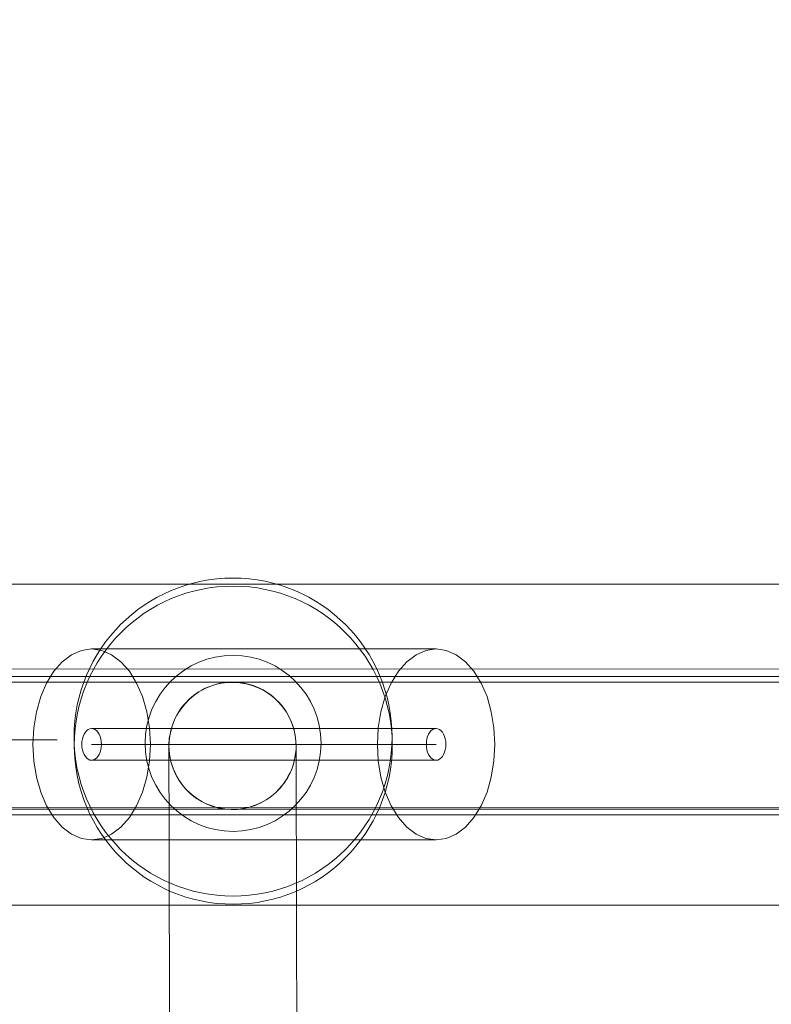
# Model space of a CAD drawing. Units: millimetres. Extents: x 745418 to 755896, y -5402 to 1960.
# Drawn here: x 751029 to 751123, y -408 to -284 of the extents above; entities that cross this region are included whole.
import ezdxf

# ---------------------------------------------------------------- set-up
doc = ezdxf.new("R2010")
doc.units = ezdxf.units.MM
doc.header["$MEASUREMENT"] = 0
doc.layers.add('STREFA', color=7, linetype='Continuous')
doc.layers.add('STREFA_Nr_pióra__7', color=7, linetype='Continuous', lineweight=18)
doc.layers.add('ZESTAW_Nr_pióra__7', color=7, linetype='Continuous', lineweight=18)
doc.styles.add('GENERATED_STYLE_1', font='txt')
doc.dimstyles.new('GENERATED_STYLE__2', dxfattribs={"dimtxt": 150, "dimasz": 91.78744, "dimexe": 0.18, "dimexo": 300, "dimgap": 0.09, "dimtad": 0, "dimdec": 0, "dimlfac": 0.1, "dimzin": 0, "dimdsep": 46, "dimtxsty": 'GENERATED_STYLE_1', "dimblk": 'ARROWHEAD_5', "dimblk1": 'ARROWHEAD_5', "dimblk2": 'ARROWHEAD_5', "dimcen": 0.09, "dimclrd": 7, "dimclre": 7, "dimclrt": 7, "dimazin": 0, "dimtfac": 1, "dimtdec": 4, "dimtmove": 0, "dimatfit": 3, "dimfxl": 0, "dimtolj": 1, "dimtzin": 0, "dimarcsym": 0})
doc.dimstyles.new('GENERATED_STYLE__4', dxfattribs={"dimtxt": 150, "dimasz": 91.78744, "dimexe": 0.18, "dimexo": 0, "dimgap": 0.09, "dimtad": 0, "dimdec": 0, "dimlfac": 0.1, "dimzin": 0, "dimdsep": 46, "dimtxsty": 'GENERATED_STYLE_1', "dimblk": 'ARROWHEAD_5', "dimblk1": 'ARROWHEAD_5', "dimblk2": 'ARROWHEAD_5', "dimcen": 0.09, "dimclrd": 7, "dimclre": 7, "dimclrt": 7, "dimazin": 0, "dimtfac": 1, "dimtdec": 4, "dimtmove": 0, "dimatfit": 3, "dimfxl": 0, "dimtolj": 1, "dimtzin": 0, "dimarcsym": 0})

# ---------------------------------------------------------------- blocks, each defined once
blk = doc.blocks.new('*D3')
at = {"layer": 'STREFA', "linetype": 'Continuous', "lineweight": 0, "true_color": 0x000000}
for points in [[(755805.23, 1960.37), (755780.23, 1867.07), (755830.23, 1867.07)], [(755805.23, -4546.36), (755830.23, -4453.06), (755780.23, -4453.06)]]:
    blk.add_hatch(color=18, dxfattribs=at).paths.add_polyline_path(points)
at = {"layer": 'STREFA_Nr_pióra__7', "linetype": 'Continuous'}
for p, q in [((755895.81, 1960.37), (753495.87, 1960.37)), ((755805.23, 1960.37), (755780.23, 1867.07)), ((755805.23, 1960.37), (755830.23, 1867.07)), ((755830.23, 1867.07), (755780.23, 1867.07)), ((755805.23, -1098.22), (755805.23, 1867.07)), ((755805.23, -4453.06), (755805.23, -1487.78)), ((755805.23, -4546.36), (755780.23, -4453.06)), ((755780.23, -4453.06), (755830.23, -4453.06)), ((755805.23, -4546.36), (755830.23, -4453.06)), ((755895.81, -4546.36), (751012.61, -4546.36))]:
    blk.add_line(p, q, dxfattribs=at)
at = {"layer": 'STREFA_Nr_pióra__7', "insert": (755880.23, -1463.74), "char_height": 150, "attachment_point": 7, "rotation": 90, "style": 'GENERATED_STYLE_1'}
blk.add_mtext('\\A1;{\\fArial|b0|i0|c238|p38;651}', dxfattribs=at)
blk = doc.blocks.new('ARROWHEAD_5')
at = {"color": 0, "linetype": 'Continuous', "lineweight": 0}
blk.add_line((0, 0), (-1, 0), dxfattribs=at)
blk.add_solid([(-1, 0.2679), (0, 0), (-1, -0.2679), (-1, 0.2679)], dxfattribs=at)
blk = doc.blocks.new('*D5')
at = {"layer": 'STREFA', "linetype": 'Continuous', "lineweight": 0, "true_color": 0x000000}
for points in [[(755462.59, 458.71), (755437.59, 365.41), (755487.59, 365.41)], [(755462.59, -3575.62), (755487.59, -3482.31), (755437.59, -3482.31)]]:
    blk.add_hatch(color=18, dxfattribs=at).paths.add_polyline_path(points)
at = {"layer": 'STREFA_Nr_pióra__7', "linetype": 'Continuous'}
for p, q in [((755553.17, 458.71), (755372.01, 458.71)), ((755462.59, 458.71), (755437.59, 365.41)), ((755462.59, 458.71), (755487.59, 365.41)), ((755487.59, 365.41), (755437.59, 365.41)), ((755462.59, -1363.68), (755462.59, 365.41)), ((755462.59, -3482.31), (755462.59, -1753.23)), ((755462.59, -3575.62), (755437.59, -3482.31)), ((755437.59, -3482.31), (755487.59, -3482.31)), ((755462.59, -3575.62), (755487.59, -3482.31)), ((755553.17, -3575.62), (755372.01, -3575.62))]:
    blk.add_line(p, q, dxfattribs=at)
at = {"layer": 'STREFA_Nr_pióra__7', "insert": (755537.59, -1729.2), "char_height": 150, "attachment_point": 7, "rotation": 90, "style": 'GENERATED_STYLE_1'}
blk.add_mtext('\\A1;{\\fArial|b0|i0|c238|p38;403}', dxfattribs=at)

msp = doc.modelspace()

# ---------------------------------------------------------------- linework, layer by layer
at = {"layer": 'ZESTAW_Nr_pióra__7', "linetype": 'Continuous'}
for p, q in [((752695.24, -355.27), (750923.48, -355.27)), ((751035.32, -364.13), (751036.56, -363.59)), ((751036.56, -363.59), (751037.85, -363.4)), ((751037.85, -363.4), (751039.13, -363.59)), ((751037.85, -363.4), (751081.18, -363.4)), ((751039.13, -363.59), (751040.37, -364.13)), ((751078.65, -364.13), (751079.89, -363.59)), ((751079.89, -363.59), (751081.18, -363.4)), ((751081.18, -363.4), (751082.46, -363.59)), ((751082.46, -363.59), (751083.7, -364.13)), ((751033.1, -366.21), (751034.15, -365.01)), ((751034.15, -365.01), (751035.32, -364.13)), ((751040.37, -364.13), (751041.54, -365.01)), ((751041.54, -365.01), (751042.6, -366.21)), ((751076.43, -366.21), (751077.48, -365.01)), ((751077.48, -365.01), (751078.65, -364.13)), ((751083.7, -364.13), (751084.87, -365.01)), ((751084.87, -365.01), (751085.93, -366.21)), ((751134.42, -365.96), (751010.96, -365.91)), ((751032.19, -367.69), (751033.1, -366.21)), ((751042.6, -366.21), (751043.51, -367.69)), ((751075.52, -367.69), (751076.43, -366.21)), ((751085.93, -366.21), (751086.84, -367.69)), ((751145.86, -366.86), (751021.54, -366.86)), ((751145.86, -366.86), (751021.54, -366.86)), ((751145.86, -367.56), (751021.54, -367.56)), ((751031.45, -369.4), (751032.19, -367.69)), ((751043.51, -367.69), (751044.25, -369.4)), ((751053.56, -367.84), (751054.05, -367.72)), ((751054.05, -367.72), (751054.55, -367.64)), ((751054.55, -367.64), (751055.05, -367.6)), ((751055.05, -367.6), (751055.55, -367.58)), ((751055.55, -367.58), (751056.06, -367.59)), ((751056.06, -367.59), (751056.56, -367.64)), ((751056.56, -367.64), (751057.05, -367.72)), ((751057.05, -367.72), (751057.54, -367.83)), ((751074.78, -369.4), (751075.52, -367.69)), ((751086.84, -367.69), (751087.58, -369.4)), ((751050.85, -369.12), (751051.27, -368.83)), ((751051.27, -368.83), (751051.7, -368.58)), ((751051.7, -368.58), (751052.15, -368.35)), ((751052.15, -368.35), (751052.61, -368.15)), ((751052.61, -368.15), (751053.08, -367.98)), ((751053.08, -367.98), (751053.56, -367.84)), ((751057.54, -367.83), (751058.03, -367.97)), ((751058.03, -367.97), (751058.5, -368.13)), ((751058.5, -368.13), (751058.96, -368.33)), ((751058.96, -368.33), (751059.41, -368.56)), ((751059.41, -368.56), (751059.84, -368.82)), ((751059.84, -368.82), (751060.26, -369.1)), ((751030.9, -371.3), (751031.45, -369.4)), ((751044.25, -369.4), (751044.79, -371.3)), ((751049.4, -370.49), (751049.73, -370.12)), ((751049.73, -370.12), (751050.08, -369.76)), ((751050.08, -369.76), (751050.46, -369.43)), ((751050.46, -369.43), (751050.85, -369.12)), ((751060.26, -369.1), (751060.66, -369.4)), ((751060.66, -369.4), (751061.03, -369.74)), ((751061.03, -369.74), (751061.39, -370.09)), ((751061.39, -370.09), (751061.72, -370.47)), ((751074.23, -371.3), (751074.78, -369.4)), ((751087.58, -369.4), (751088.12, -371.3)), ((751030.57, -373.32), (751030.9, -371.3)), ((751044.79, -371.3), (751045.12, -373.32)), ((751048.55, -371.74), (751048.81, -371.31)), ((751048.81, -371.31), (751049.09, -370.89)), ((751049.09, -370.89), (751049.4, -370.49)), ((751061.72, -370.47), (751062.03, -370.86)), ((751062.03, -370.86), (751062.32, -371.28)), ((751062.32, -371.28), (751062.57, -371.71)), ((751073.9, -373.32), (751074.23, -371.3)), ((751088.12, -371.3), (751088.45, -373.32)), ((751047.96, -373.12), (751048.13, -372.65)), ((751048.13, -372.65), (751048.32, -372.19)), ((751048.32, -372.19), (751048.55, -371.74)), ((751062.57, -371.71), (751062.8, -372.16)), ((751062.8, -372.16), (751063, -372.62)), ((751063, -372.62), (751063.17, -373.09)), ((751030.46, -375.4), (751030.57, -373.32)), ((751036.9, -374.12), (751037.06, -373.87)), ((751037.06, -373.87), (751037.23, -373.67)), ((751037.23, -373.67), (751037.43, -373.52)), ((751037.43, -373.52), (751037.63, -373.43)), ((751037.63, -373.43), (751037.85, -373.4)), ((751037.85, -373.4), (751038.06, -373.43)), ((751081.18, -373.4), (751037.85, -373.4)), ((751038.06, -373.43), (751038.27, -373.52)), ((751038.27, -373.52), (751038.46, -373.67)), ((751038.46, -373.67), (751038.64, -373.87)), ((751038.64, -373.87), (751038.79, -374.12)), ((751045.12, -373.32), (751045.24, -375.4)), ((751047.71, -374.1), (751047.82, -373.61)), ((751047.82, -373.61), (751047.96, -373.12)), ((751063.17, -373.09), (751063.32, -373.57)), ((751063.32, -373.57), (751063.43, -374.06)), ((751073.79, -375.4), (751073.9, -373.32)), ((751080.23, -374.12), (751080.39, -373.87)), ((751080.39, -373.87), (751080.56, -373.67)), ((751080.56, -373.67), (751080.76, -373.52)), ((751080.76, -373.52), (751080.96, -373.43)), ((751080.96, -373.43), (751081.18, -373.4)), ((751081.18, -373.4), (751081.39, -373.43)), ((751081.39, -373.43), (751081.6, -373.52)), ((751081.6, -373.52), (751081.79, -373.67)), ((751081.79, -373.67), (751081.97, -373.87)), ((751081.97, -373.87), (751082.12, -374.12)), ((751088.45, -373.32), (751088.57, -375.4)), ((750953.52, -374.81), (751033.52, -374.81)), ((751036.62, -375.4), (751036.63, -375.06)), ((751036.63, -375.06), (751036.69, -374.72)), ((751036.69, -374.72), (751036.78, -374.4)), ((751036.78, -374.4), (751036.9, -374.12)), ((751038.79, -374.12), (751038.91, -374.4)), ((751038.91, -374.4), (751039, -374.72)), ((751039, -374.72), (751039.06, -375.06)), ((751039.06, -375.06), (751039.08, -375.4)), ((751047.57, -375.6), (751047.59, -375.09)), ((751047.59, -375.09), (751047.63, -374.59)), ((751047.63, -374.59), (751047.71, -374.1)), ((751063.43, -374.06), (751063.51, -374.56)), ((751063.51, -374.56), (751063.55, -375.06)), ((751063.55, -375.06), (751063.57, -375.56)), ((751079.95, -375.4), (751079.96, -375.06)), ((751079.96, -375.06), (751080.02, -374.72)), ((751080.02, -374.72), (751080.11, -374.4)), ((751080.11, -374.4), (751080.23, -374.12)), ((751082.12, -374.12), (751082.24, -374.4)), ((751082.24, -374.4), (751082.33, -374.72)), ((751082.33, -374.72), (751082.39, -375.06)), ((751082.39, -375.06), (751082.41, -375.4)), ((751030.57, -377.49), (751030.46, -375.4)), ((751036.63, -375.75), (751036.62, -375.4)), ((751036.69, -376.09), (751036.63, -375.75)), ((751036.78, -376.4), (751036.69, -376.09)), ((751036.9, -376.69), (751036.78, -376.4)), ((751081.18, -375.4), (751037.85, -375.4)), ((751038.91, -376.4), (751038.79, -376.69)), ((751039, -376.09), (751038.91, -376.4)), ((751039.06, -375.75), (751039, -376.09)), ((751039.08, -375.4), (751039.06, -375.75)), ((751045.24, -375.4), (751045.12, -377.49)), ((751047.57, -375.7), (751047.57, -375.6)), ((751047.59, -376.1), (751047.57, -375.6)), ((751047.57, -376.02), (751047.57, -375.7)), ((751047.57, -376.55), (751047.57, -376.02)), ((751047.64, -376.6), (751047.59, -376.1)), ((751063.56, -376.06), (751063.51, -376.56)), ((751063.57, -375.56), (751063.56, -376.06)), ((751063.57, -375.67), (751063.57, -375.56)), ((751063.57, -375.99), (751063.57, -375.67)), ((751063.57, -376.52), (751063.57, -375.99)), ((751073.9, -377.49), (751073.79, -375.4)), ((751079.96, -375.75), (751079.95, -375.4)), ((751080.02, -376.09), (751079.96, -375.75)), ((751080.11, -376.4), (751080.02, -376.09)), ((751080.23, -376.69), (751080.11, -376.4)), ((751082.24, -376.4), (751082.12, -376.69)), ((751082.33, -376.09), (751082.24, -376.4)), ((751082.39, -375.75), (751082.33, -376.09)), ((751082.41, -375.4), (751082.39, -375.75)), ((751088.57, -375.4), (751088.45, -377.49)), ((751030.9, -379.51), (751030.57, -377.49)), ((751037.06, -376.94), (751036.9, -376.69)), ((751037.23, -377.14), (751037.06, -376.94)), ((751037.43, -377.28), (751037.23, -377.14)), ((751037.63, -377.37), (751037.43, -377.28)), ((751037.85, -377.4), (751037.63, -377.37)), ((751038.06, -377.37), (751037.85, -377.4)), ((751081.18, -377.4), (751037.85, -377.4)), ((751038.27, -377.28), (751038.06, -377.37)), ((751038.46, -377.14), (751038.27, -377.28)), ((751038.64, -376.94), (751038.46, -377.14)), ((751038.79, -376.69), (751038.64, -376.94)), ((751045.12, -377.49), (751044.79, -379.51)), ((751047.57, -377.29), (751047.57, -376.55)), ((751047.58, -378.24), (751047.57, -377.29)), ((751047.72, -377.1), (751047.64, -376.6)), ((751047.83, -377.59), (751047.72, -377.1)), ((751047.97, -378.07), (751047.83, -377.59)), ((751063.32, -377.55), (751063.18, -378.03)), ((751063.43, -377.06), (751063.32, -377.55)), ((751063.51, -376.56), (751063.43, -377.06)), ((751063.57, -377.26), (751063.57, -376.52)), ((751063.58, -378.2), (751063.57, -377.26)), ((751074.23, -379.51), (751073.9, -377.49)), ((751080.39, -376.94), (751080.23, -376.69)), ((751080.56, -377.14), (751080.39, -376.94)), ((751080.76, -377.28), (751080.56, -377.14)), ((751080.96, -377.37), (751080.76, -377.28)), ((751081.18, -377.4), (751080.96, -377.37)), ((751081.39, -377.37), (751081.18, -377.4)), ((751081.6, -377.28), (751081.39, -377.37)), ((751081.79, -377.14), (751081.6, -377.28)), ((751081.97, -376.94), (751081.79, -377.14)), ((751082.12, -376.69), (751081.97, -376.94)), ((751088.45, -377.49), (751088.12, -379.51)), ((751047.58, -379.39), (751047.58, -378.24)), ((751048.14, -378.54), (751047.97, -378.07)), ((751048.34, -379), (751048.14, -378.54)), ((751063.02, -378.51), (751062.82, -378.97)), ((751063.18, -378.03), (751063.02, -378.51)), ((751063.58, -379.35), (751063.58, -378.2)), ((751031.45, -381.4), (751030.9, -379.51)), ((751044.79, -379.51), (751044.25, -381.4)), ((751047.58, -380.74), (751047.58, -379.39)), ((751048.57, -379.45), (751048.34, -379)), ((751048.83, -379.88), (751048.57, -379.45)), ((751049.11, -380.3), (751048.83, -379.88)), ((751062.33, -379.85), (751062.05, -380.27)), ((751062.59, -379.42), (751062.33, -379.85)), ((751062.82, -378.97), (751062.59, -379.42)), ((751063.58, -380.7), (751063.58, -379.35)), ((751074.78, -381.4), (751074.23, -379.51)), ((751088.12, -379.51), (751087.58, -381.4)), ((751047.59, -382.28), (751047.58, -380.74)), ((751049.42, -380.69), (751049.11, -380.3)), ((751049.75, -381.07), (751049.42, -380.69)), ((751050.11, -381.42), (751049.75, -381.07)), ((751061.41, -381.04), (751061.06, -381.4)), ((751061.75, -380.67), (751061.41, -381.04)), ((751062.05, -380.27), (751061.75, -380.67)), ((751063.59, -382.24), (751063.58, -380.7)), ((751032.19, -383.12), (751031.45, -381.4)), ((751044.25, -381.4), (751043.51, -383.12)), ((751047.59, -384), (751047.59, -382.28)), ((751050.48, -381.75), (751050.11, -381.42)), ((751050.88, -382.06), (751050.48, -381.75)), ((751051.3, -382.34), (751050.88, -382.06)), ((751051.73, -382.6), (751051.3, -382.34)), ((751052.18, -382.83), (751051.73, -382.6)), ((751059.44, -382.58), (751058.99, -382.81)), ((751059.87, -382.32), (751059.44, -382.58)), ((751060.29, -382.04), (751059.87, -382.32)), ((751060.68, -381.73), (751060.29, -382.04)), ((751061.06, -381.4), (751060.68, -381.73)), ((751063.59, -383.97), (751063.59, -382.24)), ((751075.52, -383.12), (751074.78, -381.4)), ((751087.58, -381.4), (751086.84, -383.12)), ((751134.42, -383.36), (751010.95, -383.31)), ((751145.86, -383.56), (751021.54, -383.56)), ((751033.1, -384.6), (751032.19, -383.12)), ((751043.51, -383.12), (751042.6, -384.6)), ((751052.64, -383.02), (751052.18, -382.83)), ((751053.12, -383.19), (751052.64, -383.02)), ((751053.6, -383.33), (751053.12, -383.19)), ((751054.09, -383.44), (751053.6, -383.33)), ((751054.59, -383.52), (751054.09, -383.44)), ((751055.09, -383.56), (751054.59, -383.52)), ((751055.59, -383.58), (751055.09, -383.56)), ((751056.09, -383.56), (751055.59, -383.58)), ((751056.59, -383.51), (751056.09, -383.56)), ((751057.09, -383.43), (751056.59, -383.51)), ((751057.58, -383.32), (751057.09, -383.43)), ((751058.06, -383.18), (751057.58, -383.32)), ((751058.53, -383.01), (751058.06, -383.18)), ((751058.99, -382.81), (751058.53, -383.01)), ((751076.43, -384.6), (751075.52, -383.12)), ((751086.84, -383.12), (751085.93, -384.6)), ((751145.86, -384.26), (751021.54, -384.26)), ((751145.86, -384.26), (751021.54, -384.26)), ((751034.15, -385.8), (751033.1, -384.6)), ((751042.6, -384.6), (751041.54, -385.8)), ((751047.59, -385.91), (751047.59, -384)), ((751063.59, -385.87), (751063.59, -383.97)), ((751077.48, -385.8), (751076.43, -384.6)), ((751085.93, -384.6), (751084.87, -385.8)), ((751035.32, -386.68), (751034.15, -385.8)), ((751041.54, -385.8), (751040.37, -386.68)), ((751047.6, -387.99), (751047.59, -385.91)), ((751063.6, -387.95), (751063.59, -385.87)), ((751078.65, -386.68), (751077.48, -385.8)), ((751084.87, -385.8), (751083.7, -386.68)), ((751036.56, -387.22), (751035.32, -386.68)), ((751037.85, -387.4), (751036.56, -387.22)), ((751039.13, -387.22), (751037.85, -387.4)), ((751081.18, -387.4), (751037.85, -387.4)), ((751040.37, -386.68), (751039.13, -387.22)), ((751079.89, -387.22), (751078.65, -386.68)), ((751081.18, -387.4), (751079.89, -387.22)), ((751082.46, -387.22), (751081.18, -387.4)), ((751083.7, -386.68), (751082.46, -387.22)), ((751047.6, -390.23), (751047.6, -387.99)), ((751063.6, -390.2), (751063.6, -387.95)), ((751047.61, -392.63), (751047.6, -390.23)), ((751063.61, -392.6), (751063.6, -390.2)), ((751047.61, -395.18), (751047.61, -392.63)), ((751063.61, -395.14), (751063.61, -392.6)), ((752695.24, -395.62), (750923.48, -395.62)), ((751047.62, -397.86), (751047.61, -395.18)), ((751063.62, -397.82), (751063.61, -395.14)), ((751047.63, -400.66), (751047.62, -397.86)), ((751063.63, -400.63), (751063.62, -397.82)), ((751047.63, -403.58), (751047.63, -400.66)), ((751063.63, -403.55), (751063.63, -400.63)), ((751047.64, -406.6), (751047.63, -403.58)), ((751063.64, -406.57), (751063.63, -403.55)), ((751047.65, -409.72), (751047.64, -406.6)), ((751063.65, -409.68), (751063.64, -406.57))]:
    msp.add_line(p, q, dxfattribs=at)
msp.add_circle((751055.64, -375.27), 11.07, dxfattribs=at)
for centre, radius, start, end in [((751055.64, -374.48), 20, 359.9999, 179.9999), ((751055.66, -375.5), 20, 359.9999, 179.9999), ((751055.57, -375.6), 8, 60.3844, 240.3844), ((751055.57, -375.6), 8, 60.3844, 240.3844), ((751055.57, -375.6), 8, 240.3844, 60.3844), ((751055.57, -375.6), 8, 240.3844, 60.3844), ((751055.64, -374.48), 20, 179.9999, 359.9999), ((751055.66, -375.5), 20, 179.9999, 359.9999)]:
    msp.add_arc(centre, radius, start, end, dxfattribs=at)

# ---------------------------------------------------------------- dimensions: what is measured, and where the dimension line sits
at = {"layer": 'STREFA', "linetype": 'Continuous'}
for base, p1, p2, dimstyle, picture, middle in [((755805.23, 1960.37), (750712.61, -4546.36), (753195.87, 1960.37), 'GENERATED_STYLE__2', '*D3', (755805.23, -1293)), ((755462.59, 458.71), (750731.11, -3575.62), (753584.68, 458.71), 'GENERATED_STYLE__4', '*D5', (755462.59, -1558.45))]:
    dim = msp.add_linear_dim(base=base, p1=p1, p2=p2, angle=90, dimstyle=dimstyle, dxfattribs=at)
    dim.commit()
    dim.dimension.update_dxf_attribs({"geometry": picture, "text_midpoint": middle, "dimtype": 160, "text_rotation": 90})

doc.saveas('drawing.dxf')
